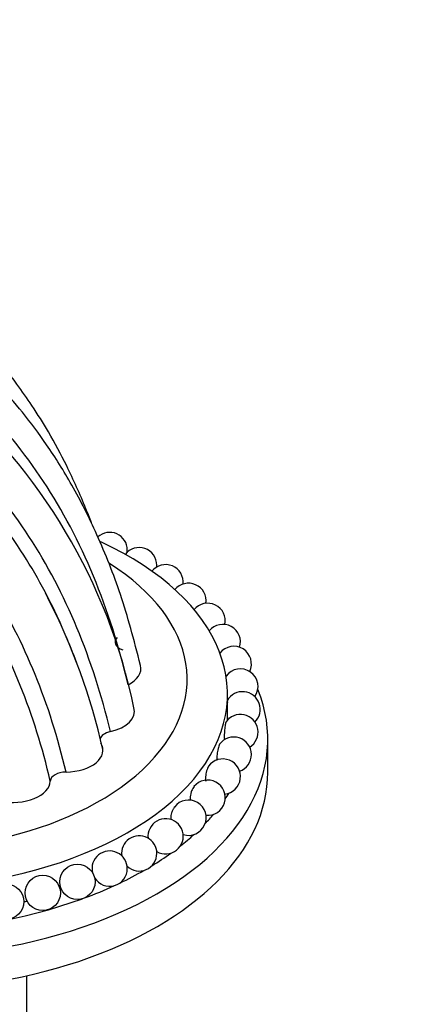
# Model space of a CAD drawing. Units: millimetres. Extents: x 0 to 1421, y 0 to 1830.
# Drawn here: x 370 to 408, y 522 to 620 of the extents above; entities that cross this region are included whole.
import ezdxf
from ezdxf import colors
from ezdxf.entities.mleader import LeaderData, LeaderLine
from ezdxf.math import Vec2, Vec3

# ---------------------------------------------------------------- set-up
doc = ezdxf.new("R2010")
doc.units = ezdxf.units.MM
doc.layers.add('DV7_Défaut', color=7, linetype='Continuous')
doc.layers.add('Défaut', color=7, linetype='Continuous')

# ---------------------------------------------------------------- blocks, each defined once
blk = doc.blocks.new('_DOT')
at = {"color": 0}
blk.add_line((0, 0), (-1, 0), dxfattribs=at)
at = {"color": 0, "const_width": 0.333}
blk.add_lwpolyline([(-0.1665, 0, 1), (0.1665, 0, 1)], format="xyb", close=True, dxfattribs=at)
blk = doc.blocks.new('SE6')
at = {"layer": 'DV7_Défaut', "color": 7, "linetype": 'Continuous'}
for p, q in [((372.413, 562.575), (372.2, 563.057)), ((390.23, 552.253), (390.23, 553.028)), ((390.23, 550.448), (390.23, 550.789)), ((394.23, 545.271), (394.23, 548.537)), ((370.33, 508.1), (370.33, 525.094))]:
    blk.add_line(p, q, dxfattribs=at)
for centre in [(375.351, 534.407), (368.29, 532.444), (371.916, 533.311)]:
    blk.add_circle(centre, 1.75, dxfattribs=at)
for centre, radius, start, end in [((325.507, 540.211), 56.622, 11.66784, 49.76308), ((378.552, 567.316), 1.75, 0, 132.26747), ((381.479, 565.806), 1.75, 0, 141.93922), ((378.552, 567.316), 1.75, 352.50401, 0), ((384.094, 564.116), 1.75, 354.08047, 140.90408), ((381.479, 565.806), 1.75, 354.30876, 0), ((386.366, 562.268), 1.75, 352.08013, 140.25744), ((316.272, 533.639), 63.159, 12.70203, 27.26776), ((388.264, 560.285), 1.75, 348.25001, 140.06738), ((389.766, 558.191), 1.75, 342.46814, 140.45974), ((390.853, 556.014), 1.75, 334.68822, 141.68077), ((391.51, 553.78), 1.75, 325.05341, 144.29361), ((391.73, 551.517), 1.75, 313.94206, 149.56046), ((402.674, 551.517), 12.48, 176.615, 184.11051), ((391.51, 553.78), 1.75, 222.9972, 226.05794), ((391.51, 549.255), 1.75, 301.89125, 146.08247), ((391.73, 551.517), 1.75, 210.37967, 214.94659), ((390.853, 547.02), 1.75, 289.43018, 143.57156), ((389.766, 544.843), 1.75, 276.93575, 143.85656), ((388.264, 542.749), 1.75, 264.58139, 141.05968), ((386.366, 540.766), 1.75, 252.3509, 142.59816), ((388.264, 542.749), 1.75, 186.67106, 187.91987), ((384.094, 538.918), 1.75, 240, 154.25139), ((386.366, 540.766), 1.75, 176.00173, 185.91953), ((384.094, 538.918), 1.75, 154.25139, 185.69124), ((381.479, 537.228), 1.75, 0, 187.49599), ((378.552, 535.718), 1.75, 0, 193.51929), ((381.479, 537.228), 1.75, 227.08712, 0), ((378.552, 535.718), 1.75, 211.70149, 0)]:
    blk.add_arc(centre, radius, start, end, dxfattribs=at)
for centre, major_axis, start_param, end_param in [((356.73, 553.028), (-33.5, 0), 0, 4.036423), ((356.73, 554.497), (-29.5, 0), 0, 3.880185), ((380.686, 558.203), (1.6, 0), 2.642284, 4.1645), ((377.899, 555.567), (-3.75, 0), 2.293218, 3.276311), ((356.73, 548.537), (-37.5, 0), 0, 3.372385), ((377.256, 551.322), (-3.75, 0), 1.944152, 3.299581), ((379.207, 548.446), (1.6, 0), 1.944152, 3.031407), ((374.137, 547.46), (-3.75, 0), 1.595087, 3.466368), ((356.73, 545.271), (-37.5, 0), 0, 3.141593), ((374.267, 544.372), (-1.6, 0), 4.736679, 6.258895), ((368.919, 544.447), (3.75, 0), 4.387613, 6.258895), ((356.73, 550.17), (-35.75, 0), -3.515504, -3.485755), ((356.73, 550.17), (-35.75, 0), -3.646761, -3.596687), ((356.73, 550.17), (-35.75, 0), -3.774133, -3.707583), ((356.73, 550.17), (-35.75, 0), -3.898198, -3.818397), ((356.73, 550.17), (-35.75, 0), -4.019935, -3.929045), ((356.73, 550.17), (-35.75, 0), -4.141201, -4.039308), ((356.73, 550.17), (-35.75, 0), 1.006437, 2.135156), ((356.73, 550.17), (-33.5, 0), -4.303814, -4.293248)]:
    blk.add_ellipse(centre, major_axis=major_axis, ratio=0.57735, start_param=start_param, end_param=end_param, dxfattribs=at)
for points, knots in [([(376.742, 570.02), (376.565, 570.485), (375.801, 572.432), (374.438, 575.47), (372.619, 578.852), (370.948, 581.537), (369.156, 584.094), (367.143, 586.611), (364.814, 589.119), (362.294, 591.465), (359.374, 593.784), (355.852, 596.085), (351.876, 598.118), (347.746, 599.696), (343.977, 600.726), (340.429, 601.394), (336.692, 601.83), (332.171, 601.979), (327.063, 601.709), (323.771, 601.121), (321.936, 600.782)], [0, 0, 0, 0, 0.019539, 0.082322, 0.1354, 0.178732, 0.21611, 0.269325, 0.319121, 0.367414, 0.42321, 0.487666, 0.55917, 0.627286, 0.69013, 0.737055, 0.791029, 0.856144, 0.932403, 1, 1, 1, 1]), ([(381.615, 555.857), (380.939, 558.483), (379.829, 562.679), (377.439, 568.719), (374.962, 573.619), (372.456, 577.636), (369.986, 580.947), (367.525, 583.766), (364.995, 586.256), (362.344, 588.495), (359.376, 590.636), (355.72, 592.819), (351.229, 594.924), (348.123, 595.818), (346.286, 596.332)], [0, 0, 0, 0, 0.115599, 0.220283, 0.313932, 0.396448, 0.467876, 0.534621, 0.600299, 0.664894, 0.729865, 0.808746, 0.904899, 1, 1, 1, 1]), ([(380.379, 553.942), (378.612, 561.535), (375.787, 568.358), (368.202, 579.87), (363.439, 584.557), (352.327, 591.349), (345.973, 593.448), (332.191, 594.805), (324.76, 594.056), (309.464, 589.704), (301.599, 586.091), (286.154, 576.278), (278.576, 570.068), (264.42, 555.596), (257.846, 547.328), (249.598, 534.575), (247.266, 530.615), (245.103, 526.572)], [0, 0, 0, 0, 0.134576, 0.134576, 0.269151, 0.269151, 0.403727, 0.403727, 0.538303, 0.538303, 0.672878, 0.672878, 0.807454, 0.807454, 0.94203, 0.94203, 1, 1, 1, 1]), ([(378.624, 549.306), (376.905, 556.526), (374.194, 563.079), (366.913, 574.251), (362.34, 578.872), (351.63, 585.691), (345.488, 587.886), (332.113, 589.526), (324.877, 588.964), (309.949, 585.007), (302.257, 581.603), (287.159, 572.183), (279.758, 566.158), (265.996, 552.037), (259.643, 543.934), (252.191, 532.107), (250.35, 528.938), (248.627, 525.71)], [0, 0, 0, 0, 0.135987, 0.135987, 0.271974, 0.271974, 0.407961, 0.407961, 0.543947, 0.543947, 0.679934, 0.679934, 0.815921, 0.815921, 0.951908, 0.951908, 1, 1, 1, 1]), ([(373.786, 559.786), (372.608, 562.423), (371.263, 564.916), (366.175, 572.77), (361.673, 577.362), (351.114, 584.172), (345.05, 586.387), (331.826, 588.096), (324.662, 587.583), (309.868, 583.73), (302.237, 580.382), (287.261, 571.071), (279.918, 565.098), (266.281, 551.078), (259.995, 543.025), (252.775, 531.479), (251.078, 528.547), (249.483, 525.565)], [0, 0, 0, 0, 0.062371, 0.062371, 0.210502, 0.210502, 0.358633, 0.358633, 0.506764, 0.506764, 0.654894, 0.654894, 0.803025, 0.803025, 0.951156, 0.951156, 1, 1, 1, 1]), ([(374.228, 545.296), (372.64, 552.042), (370.139, 558.235), (363.376, 568.919), (359.11, 573.411), (349.039, 580.163), (343.23, 582.418), (330.491, 584.291), (323.559, 583.902), (309.195, 580.324), (301.763, 577.126), (294.171, 572.435), (293.878, 572.252), (293.586, 572.067)], [0, 0, 0, 0, 0.198409, 0.198409, 0.396818, 0.396818, 0.595226, 0.595226, 0.793635, 0.793635, 0.992044, 0.992044, 1, 1, 1, 1]), ([(372.668, 544.395), (371.126, 551.004), (368.695, 557.092), (362.099, 567.626), (357.931, 572.076), (348.062, 578.794), (342.356, 581.059), (329.817, 582.982), (322.981, 582.633), (308.792, 579.148), (301.441, 576.001), (286.992, 567.084), (279.899, 561.305), (266.777, 547.67), (260.755, 539.809), (254.424, 529.379), (253.28, 527.383), (252.187, 525.361)], [0, 0, 0, 0, 0.138276, 0.138276, 0.276552, 0.276552, 0.414827, 0.414827, 0.553103, 0.553103, 0.691379, 0.691379, 0.829655, 0.829655, 0.967931, 0.967931, 1, 1, 1, 1]), ([(390.02, 550.087), (390.008, 550.031), (389.997, 549.959), (389.986, 549.879), (389.974, 549.798), (389.963, 549.707), (389.954, 549.612), (389.944, 549.518), (389.935, 549.418), (389.928, 549.321), (389.921, 549.221), (389.916, 549.121), (389.913, 549.028), (389.909, 548.934), (389.909, 548.845), (389.91, 548.769), (389.912, 548.691), (389.916, 548.625), (389.922, 548.574), (389.927, 548.527), (389.935, 548.492), (389.944, 548.474)], [0, 0, 0, 0, 0.141557, 0.141557, 0.141557, 0.283023, 0.283023, 0.283023, 0.423486, 0.423486, 0.423486, 0.566929, 0.566929, 0.566929, 0.713203, 0.713203, 0.713203, 0.860953, 0.860953, 0.860953, 1, 1, 1, 1]), ([(390.062, 550.237), (390.055, 550.226), (390.047, 550.204), (390.038, 550.172), (390.032, 550.149), (390.026, 550.12), (390.02, 550.087)], [0, 0, 0, 0, 0.5867319, 0.5867319, 0.5867319, 1, 1, 1, 1]), ([(389.39, 547.949), (389.368, 547.894), (389.346, 547.823), (389.324, 547.744), (389.303, 547.664), (389.282, 547.574), (389.264, 547.48), (389.245, 547.387), (389.229, 547.288), (389.217, 547.191), (389.204, 547.092), (389.194, 546.992), (389.189, 546.9), (389.183, 546.806), (389.181, 546.717), (389.184, 546.64), (389.186, 546.583), (389.191, 546.531), (389.197, 546.487)], [0, 0, 0, 0, 0.1718812, 0.1718812, 0.1718812, 0.3436506, 0.3436506, 0.3436506, 0.5142024, 0.5142024, 0.5142024, 0.688374, 0.688374, 0.688374, 0.8659819, 0.8659819, 0.8659819, 1, 1, 1, 1]), ([(389.45, 548.067), (389.443, 548.057), (389.436, 548.045), (389.428, 548.031), (389.416, 548.009), (389.403, 547.981), (389.39, 547.949)], [0, 0, 0, 0, 0.3875424, 0.3875424, 0.3875424, 1, 1, 1, 1]), ([(388.35, 545.865), (388.318, 545.811), (388.284, 545.742), (388.253, 545.665), (388.221, 545.587), (388.191, 545.498), (388.165, 545.406), (388.138, 545.314), (388.115, 545.217), (388.097, 545.121), (388.078, 545.023), (388.064, 544.924), (388.056, 544.832), (388.048, 544.738), (388.046, 544.65), (388.05, 544.573), (388.053, 544.504), (388.062, 544.442), (388.075, 544.393)], [0, 0, 0, 0, 0.167551, 0.167551, 0.167551, 0.334994, 0.334994, 0.334994, 0.50125, 0.50125, 0.50125, 0.671034, 0.671034, 0.671034, 0.844168, 0.844168, 0.844168, 1, 1, 1, 1]), ([(386.913, 543.861), (386.87, 543.81), (386.826, 543.744), (386.785, 543.668), (386.744, 543.593), (386.704, 543.506), (386.67, 543.416), (386.636, 543.326), (386.606, 543.23), (386.582, 543.136), (386.558, 543.039), (386.541, 542.941), (386.53, 542.85), (386.52, 542.757), (386.517, 542.669), (386.522, 542.591), (386.523, 542.574), (386.525, 542.557), (386.527, 542.54)], [0, 0, 0, 0, 0.189673, 0.189673, 0.189673, 0.379222, 0.379222, 0.379222, 0.567428, 0.567428, 0.567428, 0.759629, 0.759629, 0.759629, 0.955621, 0.955621, 0.955621, 1, 1, 1, 1]), ([(384.978, 541.832), (384.965, 541.815), (384.952, 541.798), (384.939, 541.779), (384.889, 541.707), (384.841, 541.623), (384.799, 541.535), (384.758, 541.448), (384.721, 541.354), (384.693, 541.261), (384.664, 541.166), (384.642, 541.07), (384.629, 540.979), (384.625, 540.947), (384.622, 540.914), (384.619, 540.883)], [0, 0, 0, 0, 0.070026, 0.070026, 0.070026, 0.345664, 0.345664, 0.345664, 0.619348, 0.619348, 0.619348, 0.898841, 0.898841, 0.898841, 1, 1, 1, 1])]:
    blk.add_open_spline(points, degree=3, knots=knots, dxfattribs=at)
blk.add_open_spline([(375.292, 556.098), (374.933, 557.065), (374.553, 558.015), (374.153, 558.948)], degree=3, dxfattribs=at)

msp = doc.modelspace()

# ---------------------------------------------------------------- block references
at = {"layer": 'Défaut'}
msp.add_blockref('SE6', (0, 0), dxfattribs=at)

# ---------------------------------------------------------------- leaders
at = {"layer": 'Défaut', "color": 7, "linetype": 'Continuous'}
ml = msp.add_multileader_mtext('Standard', dxfattribs=at)
ml.set_content('{\\pxsm0.9;\\fSolid Edge ISO|b1||i0||c0|p34;\\W1.;23/01/2018\\P}', color=256)
ml.set_leader_properties()
ml.set_arrow_properties(name='DOT')
ml.build(insert=Vec2(0, 0))
ml.multileader.update_dxf_attribs({"leader_type": 0, "dogleg_length": 0, "arrow_head_size": 12})
ctx = ml.context
ctx.base_point, ctx.char_height, ctx.arrow_head_size, ctx.landing_gap_size = Vec3(1100.204, 1823.365), 12, 12, 4.2
notes = []
notes.append((ctx, [(0, (0, 0, 0), (0, 0), (1, 0), 1, [])]))
ctx.mtext.insert = Vec3(1102.204, 1829.485)
ml = msp.add_multileader_mtext('Standard', dxfattribs=at)
ml.set_content('{\\pxsm0.9;\\fArial|b1||i0||c0|p34;\\W1.;112BGUS\\P}', color=256)
ml.set_leader_properties()
ml.set_arrow_properties(name='DOT')
ml.build(insert=Vec2(0, 0))
ml.multileader.update_dxf_attribs({"leader_type": 0, "dogleg_length": 0, "arrow_head_size": 12})
ctx = ml.context
ctx.base_point, ctx.char_height, ctx.arrow_head_size, ctx.landing_gap_size = Vec3(381.077, 1823.185), 12, 12, 4.2
notes.append((ctx, [(0, (0, 0, 0), (0, 0), (1, 0), 1, [])]))
ctx.mtext.insert = Vec3(383.077, 1829.299)
for ctx, leaders in notes:
    for number, flags, end, landing, length, lines in leaders:
        leader = LeaderData()
        leader.index, (leader.has_last_leader_line, leader.has_dogleg_vector, leader.attachment_direction) = number, flags
        leader.last_leader_point, leader.dogleg_vector, leader.dogleg_length = Vec3(end), Vec3(landing), length
        for number, points, colour, breaks in lines:
            line = LeaderLine()
            line.index, line.vertices, line.color, line.breaks = number, Vec3.list(points), colors.encode_raw_color(colour), breaks
            leader.lines.append(line)
        ctx.leaders.append(leader)

doc.saveas('drawing.dxf')
